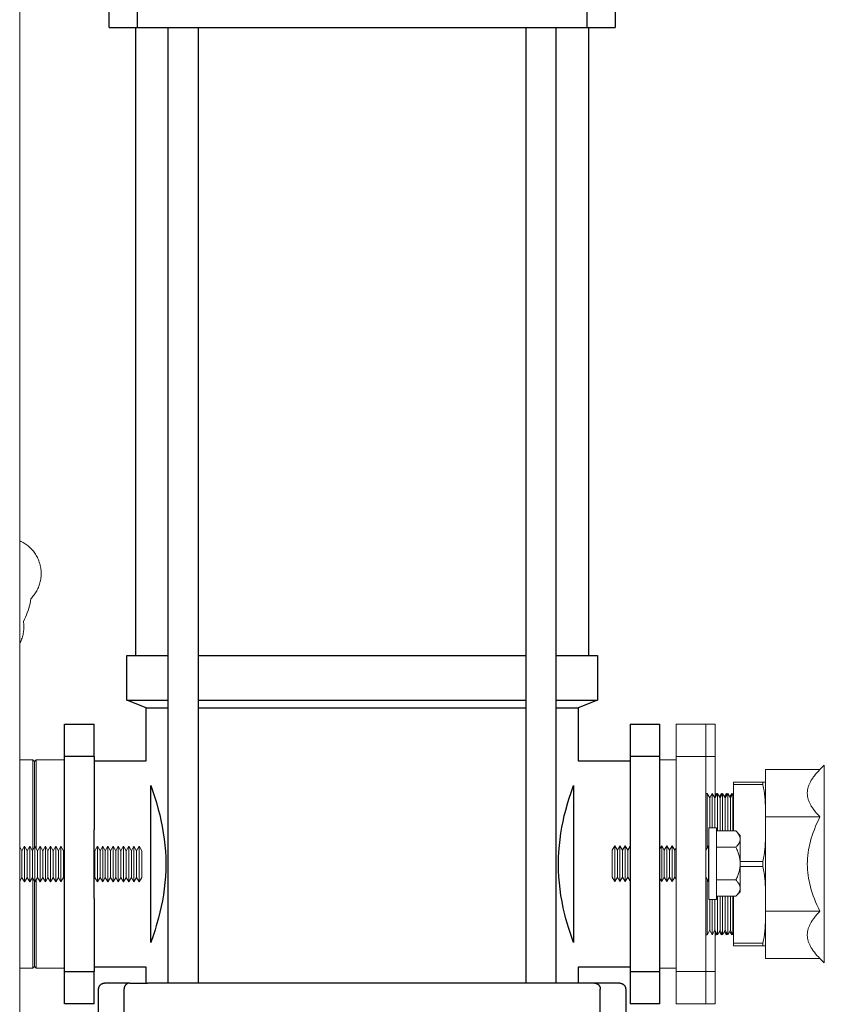
# Model space of a CAD drawing. Units: millimetres. Extents: x -1416 to 1942, y 1500 to 6372.
# Drawn here: x -956 to -686, y 3683 to 4014 of the extents above; entities that cross this region are included whole.
import ezdxf

# ---------------------------------------------------------------- set-up
doc = ezdxf.new("R2010")
doc.units = ezdxf.units.MM
for name, color, linetype, lineweight, true_color in [('Make2D$Visible$Curves$0', 7, 'Continuous', 0, 0xe6e6e6), ('Make2D$Visible$Curves$3DCOLOR40', 40, 'Continuous', 0, 0xffbf00), ('Make2D$Visible$Curves$3DCPCOLOR253', 7, 'Continuous', 0, 0xadadad), ('Make2D$Visible$Curves$3DCPCOLOR254', 7, 'Continuous', 0, 0xd6d6d6)]:
    doc.layers.add(name, color=color, linetype=linetype, lineweight=lineweight, true_color=true_color)
doc.layers.add('Make2D$Visible$Curves$1', color=7, linetype='Continuous', true_color=0x000000)
doc.layers.add('Make2D$Visible$Curves$3', color=7, linetype='Continuous', true_color=0x000000)

msp = doc.modelspace()

# ---------------------------------------------------------------- linework, layer by layer
at = {"layer": 'Make2D$Visible$Curves$0'}
msp.add_lwpolyline([(-956.01, 3650.21), (-956.01, 4640.21)], dxfattribs=at)
at = {"layer": 'Make2D$Visible$Curves$1', "color": 251, "true_color": 0x545454}
for points in [[(-926.01, 4011.21), (-926.01, 4031.21)], [(-916.48, 4011.21), (-916.48, 4031.21)], [(-765.54, 4031.21), (-765.54, 4011.21)], [(-756.01, 4031.21), (-756.01, 4011.21)], [(-926.01, 4011.21), (-916.48, 4011.21)], [(-916.48, 4011.21), (-900.53, 4011.21)], [(-900.53, 4011.21), (-781.49, 4011.21)], [(-781.49, 4011.21), (-765.54, 4011.21)], [(-765.54, 4011.21), (-756.01, 4011.21)], [(-929.51, 3688.21), (-929.51, 3688.28), (-929.51, 3688.35), (-929.5, 3688.42), (-929.49, 3688.48), (-929.48, 3688.55), (-929.47, 3688.62), (-929.45, 3688.68), (-929.44, 3688.75), (-929.42, 3688.82), (-929.39, 3688.88), (-929.37, 3688.94), (-929.34, 3689.01), (-929.32, 3689.07), (-929.29, 3689.13), (-929.25, 3689.19), (-929.22, 3689.25), (-929.18, 3689.31), (-929.14, 3689.36), (-929.1, 3689.42), (-929.06, 3689.47), (-929.02, 3689.53), (-928.97, 3689.58), (-928.92, 3689.63), (-928.88, 3689.67), (-928.82, 3689.72), (-928.77, 3689.76), (-928.72, 3689.8), (-928.66, 3689.84), (-928.61, 3689.88), (-928.55, 3689.92), (-928.49, 3689.95), (-928.43, 3689.99), (-928.37, 3690.02), (-928.31, 3690.05), (-928.24, 3690.07), (-928.18, 3690.1), (-928.12, 3690.12), (-928.05, 3690.14), (-927.98, 3690.15), (-927.92, 3690.17), (-927.85, 3690.18), (-927.78, 3690.19), (-927.71, 3690.2), (-927.65, 3690.21), (-927.58, 3690.21), (-927.51, 3690.21)], [(-929.51, 3660.21), (-929.51, 3688.21)], [(-919.04, 3690.21), (-927.51, 3690.21)], [(-919.04, 3690.21), (-919.08, 3690.21), (-919.13, 3690.21), (-919.17, 3690.21), (-919.21, 3690.2), (-919.26, 3690.2), (-919.3, 3690.19), (-919.35, 3690.19), (-919.39, 3690.18), (-919.44, 3690.17), (-919.48, 3690.16), (-919.53, 3690.15), (-919.58, 3690.13), (-919.62, 3690.12), (-919.67, 3690.1), (-919.71, 3690.09), (-919.76, 3690.07), (-919.8, 3690.05), (-919.85, 3690.03), (-919.89, 3690.01), (-919.93, 3689.99), (-919.98, 3689.96), (-920.02, 3689.94), (-920.06, 3689.91), (-920.1, 3689.88), (-920.15, 3689.86), (-920.19, 3689.83), (-920.23, 3689.8), (-920.27, 3689.76), (-920.3, 3689.73), (-920.34, 3689.7), (-920.38, 3689.66), (-920.42, 3689.63), (-920.45, 3689.59), (-920.48, 3689.55), (-920.52, 3689.51), (-920.55, 3689.47), (-920.58, 3689.43), (-920.61, 3689.39), (-920.64, 3689.35), (-920.67, 3689.31), (-920.69, 3689.26), (-920.72, 3689.22), (-920.74, 3689.17), (-920.77, 3689.13), (-920.79, 3689.08), (-920.81, 3689.04), (-920.83, 3688.99), (-920.85, 3688.95), (-920.87, 3688.9), (-920.88, 3688.85), (-920.9, 3688.81), (-920.91, 3688.76), (-920.92, 3688.71), (-920.93, 3688.67), (-920.94, 3688.62), (-920.95, 3688.57), (-920.96, 3688.53), (-920.97, 3688.48), (-920.97, 3688.44), (-920.98, 3688.39), (-920.98, 3688.35), (-920.98, 3688.3), (-920.98, 3688.26), (-920.99, 3688.21)], [(-920.99, 3688.21), (-920.99, 3660.21)], [(-919.04, 3690.21), (-913.11, 3690.21)], [(-768.91, 3690.21), (-913.11, 3690.21)], [(-762.98, 3690.21), (-768.91, 3690.21)], [(-754.51, 3690.21), (-762.98, 3690.21)], [(-762.98, 3690.21), (-762.94, 3690.21), (-762.89, 3690.21), (-762.85, 3690.21), (-762.81, 3690.2), (-762.76, 3690.2), (-762.72, 3690.19), (-762.67, 3690.19), (-762.63, 3690.18), (-762.58, 3690.17), (-762.54, 3690.16), (-762.49, 3690.15), (-762.44, 3690.13), (-762.4, 3690.12), (-762.35, 3690.1), (-762.31, 3690.09), (-762.26, 3690.07), (-762.22, 3690.05), (-762.17, 3690.03), (-762.13, 3690.01), (-762.09, 3689.99), (-762.04, 3689.96), (-762, 3689.94), (-761.96, 3689.91), (-761.92, 3689.88), (-761.87, 3689.86), (-761.83, 3689.83), (-761.79, 3689.8), (-761.75, 3689.76), (-761.72, 3689.73), (-761.68, 3689.7), (-761.64, 3689.66), (-761.6, 3689.63), (-761.57, 3689.59), (-761.54, 3689.55), (-761.5, 3689.51), (-761.47, 3689.47), (-761.44, 3689.43), (-761.41, 3689.39), (-761.38, 3689.35), (-761.35, 3689.31), (-761.33, 3689.26), (-761.3, 3689.22), (-761.28, 3689.17), (-761.25, 3689.13), (-761.23, 3689.08), (-761.21, 3689.04), (-761.19, 3688.99), (-761.17, 3688.95), (-761.15, 3688.9), (-761.14, 3688.85), (-761.12, 3688.81), (-761.11, 3688.76), (-761.1, 3688.71), (-761.09, 3688.67), (-761.08, 3688.62), (-761.07, 3688.57), (-761.06, 3688.53), (-761.05, 3688.48), (-761.05, 3688.44), (-761.04, 3688.39), (-761.04, 3688.35), (-761.04, 3688.3), (-761.04, 3688.26), (-761.03, 3688.21)], [(-761.03, 3660.21), (-761.03, 3688.21)], [(-754.51, 3690.21), (-754.44, 3690.21), (-754.37, 3690.21), (-754.31, 3690.2), (-754.24, 3690.19), (-754.17, 3690.18), (-754.1, 3690.17), (-754.04, 3690.15), (-753.97, 3690.14), (-753.91, 3690.12), (-753.84, 3690.1), (-753.78, 3690.07), (-753.71, 3690.05), (-753.65, 3690.02), (-753.59, 3689.99), (-753.53, 3689.95), (-753.47, 3689.92), (-753.41, 3689.88), (-753.36, 3689.84), (-753.3, 3689.8), (-753.25, 3689.76), (-753.2, 3689.72), (-753.14, 3689.67), (-753.1, 3689.63), (-753.05, 3689.58), (-753, 3689.53), (-752.96, 3689.47), (-752.92, 3689.42), (-752.88, 3689.36), (-752.84, 3689.31), (-752.8, 3689.25), (-752.77, 3689.19), (-752.73, 3689.13), (-752.7, 3689.07), (-752.68, 3689.01), (-752.65, 3688.94), (-752.63, 3688.88), (-752.6, 3688.82), (-752.58, 3688.75), (-752.57, 3688.68), (-752.55, 3688.62), (-752.54, 3688.55), (-752.53, 3688.48), (-752.52, 3688.42), (-752.51, 3688.35), (-752.51, 3688.28), (-752.51, 3688.21)], [(-752.51, 3688.21), (-752.51, 3660.21)]]:
    msp.add_lwpolyline(points, dxfattribs=at)
at = {"layer": 'Make2D$Visible$Curves$3', "color": 9, "true_color": 0xbbbbbb}
for points in [[(-917.01, 3800.21), (-917.01, 4011.21)], [(-906.11, 3690.21), (-906.11, 4011.21)], [(-896.11, 4011.21), (-896.11, 3690.21)], [(-785.91, 3690.21), (-785.91, 4011.21)], [(-775.91, 4011.21), (-775.91, 3690.21)], [(-765.01, 4011.21), (-765.01, 3800.21)], [(-920.01, 3800.21), (-906.11, 3800.21)], [(-920.01, 3785.21), (-920.01, 3800.21)], [(-896.11, 3800.21), (-785.91, 3800.21)], [(-775.91, 3800.21), (-762.01, 3800.21)], [(-762.01, 3800.21), (-762.01, 3785.21)], [(-913.51, 3782.71), (-920.01, 3785.21)], [(-920.01, 3785.21), (-906.11, 3785.21)], [(-896.11, 3785.21), (-785.91, 3785.21)], [(-775.91, 3785.21), (-762.01, 3785.21)], [(-762.01, 3785.21), (-768.51, 3782.71)], [(-762.01, 3785.21), (-762.01, 3785.21)], [(-913.51, 3764.86), (-913.51, 3782.71)], [(-913.51, 3782.71), (-906.11, 3782.71)], [(-896.11, 3782.71), (-785.91, 3782.71)], [(-775.91, 3782.71), (-768.51, 3782.71)], [(-768.51, 3782.71), (-768.51, 3764.86)], [(-941.01, 3777.21), (-931.01, 3777.21)], [(-941.01, 3766.32), (-941.01, 3777.21)], [(-931.01, 3766.32), (-931.01, 3777.21)], [(-751.01, 3777.21), (-751.01, 3766.32)], [(-751.01, 3777.21), (-741.01, 3777.21)], [(-741.01, 3766.32), (-741.01, 3777.21)], [(-941.01, 3741.74), (-941.01, 3766.32)], [(-931.01, 3766.32), (-941.01, 3766.32)], [(-931.01, 3766.32), (-931.01, 3741.74)], [(-931.01, 3764.86), (-913.51, 3764.86)], [(-768.51, 3764.86), (-751.01, 3764.86)], [(-751.01, 3766.32), (-751.01, 3741.74)], [(-741.01, 3766.32), (-751.01, 3766.32)], [(-741.01, 3741.74), (-741.01, 3766.32)], [(-912.01, 3756.55), (-911.41, 3754.9), (-910.85, 3753.24)], [(-912.01, 3730.21), (-912.01, 3756.55)], [(-771.47, 3752.31), (-770.82, 3754.29), (-770.12, 3756.26)], [(-770.12, 3756.26), (-770.01, 3756.55)], [(-770.01, 3756.55), (-770.01, 3730.21)], [(-910.85, 3753.24), (-910.32, 3751.57)], [(-910.32, 3751.57), (-909.97, 3750.41)], [(-772.65, 3748.28), (-771.89, 3750.94)], [(-771.89, 3750.94), (-771.47, 3752.31)], [(-909.97, 3750.41), (-909.46, 3748.59), (-908.99, 3746.75), (-908.56, 3744.9)], [(-773.93, 3742.57), (-773.55, 3744.48), (-773.12, 3746.38), (-772.65, 3748.28)], [(-908.56, 3744.9), (-908.14, 3742.82), (-907.78, 3740.72), (-907.48, 3738.62)], [(-941.01, 3718.69), (-941.01, 3741.74)], [(-931.01, 3718.69), (-931.01, 3741.74)], [(-774.78, 3736.42), (-774.56, 3738.48), (-774.27, 3740.53), (-773.93, 3742.57)], [(-751.01, 3741.74), (-751.01, 3718.69)], [(-741.01, 3718.69), (-741.01, 3741.74)], [(-907.48, 3738.62), (-907.25, 3736.58), (-907.08, 3734.53), (-906.98, 3732.48)], [(-775.08, 3730.21), (-775.04, 3732.28), (-774.95, 3734.35), (-774.78, 3736.42)], [(-906.98, 3732.48), (-906.94, 3730.21)], [(-912.01, 3703.87), (-912.01, 3730.21)], [(-906.94, 3730.21), (-906.98, 3728.14), (-907.07, 3726.07), (-907.24, 3724)], [(-775.04, 3727.94), (-775.08, 3730.21)], [(-774.54, 3721.8), (-774.77, 3723.85), (-774.94, 3725.89), (-775.04, 3727.94)], [(-770.01, 3730.21), (-770.01, 3703.87)], [(-907.24, 3724), (-907.46, 3721.94), (-907.75, 3719.89), (-908.09, 3717.85)], [(-773.46, 3715.52), (-773.88, 3717.6), (-774.24, 3719.7), (-774.54, 3721.8)], [(-941.01, 3694.1), (-941.01, 3718.69)], [(-931.01, 3718.69), (-931.01, 3694.1)], [(-908.09, 3717.85), (-908.47, 3715.94), (-908.9, 3714.04), (-909.37, 3712.15)], [(-751.01, 3718.69), (-751.01, 3694.1)], [(-741.01, 3694.1), (-741.01, 3718.69)], [(-772.05, 3710.01), (-772.56, 3711.84), (-773.03, 3713.67), (-773.46, 3715.52)], [(-909.37, 3712.15), (-910.13, 3709.48)], [(-910.55, 3708.12), (-911.2, 3706.13), (-911.9, 3704.16)], [(-910.13, 3709.48), (-910.55, 3708.12)], [(-771.7, 3708.85), (-772.05, 3710.01)], [(-771.17, 3707.18), (-771.7, 3708.85)], [(-770.01, 3703.87), (-770.61, 3705.52), (-771.17, 3707.18)], [(-911.9, 3704.16), (-912.01, 3703.87)], [(-913.51, 3695.56), (-931.01, 3695.56)], [(-913.51, 3690.21), (-913.51, 3695.56)], [(-768.51, 3695.56), (-768.51, 3690.21)], [(-751.01, 3695.56), (-768.51, 3695.56)], [(-941.01, 3683.21), (-941.01, 3694.1)], [(-941.01, 3694.1), (-931.01, 3694.1)], [(-931.01, 3683.21), (-931.01, 3694.1)], [(-751.01, 3694.1), (-741.01, 3694.1)], [(-751.01, 3694.1), (-751.01, 3683.21)], [(-741.01, 3683.21), (-741.01, 3694.1)], [(-931.01, 3683.21), (-941.01, 3683.21)], [(-741.01, 3683.21), (-751.01, 3683.21)]]:
    msp.add_lwpolyline(points, dxfattribs=at)
at = {"layer": 'Make2D$Visible$Curves$3DCOLOR40'}
for points in [[(-705.51, 3761.97), (-705.51, 3746.09)], [(-705.51, 3761.97), (-687.26, 3761.97)], [(-691.51, 3754.03), (-691.51, 3754.15), (-691.51, 3754.27), (-691.5, 3754.51), (-691.48, 3754.75), (-691.45, 3754.98), (-691.41, 3755.22), (-691.36, 3755.46), (-691.31, 3755.7), (-691.25, 3755.94), (-691.18, 3756.18), (-691.1, 3756.42), (-691.01, 3756.66), (-690.92, 3756.9), (-690.82, 3757.14), (-690.71, 3757.38), (-690.59, 3757.62), (-690.46, 3757.86), (-690.33, 3758.11), (-690.18, 3758.35), (-690.03, 3758.6), (-689.87, 3758.85), (-689.7, 3759.1), (-689.53, 3759.35), (-689.34, 3759.6), (-689.15, 3759.85), (-688.73, 3760.37), (-688.28, 3760.89), (-687.79, 3761.42), (-687.26, 3761.97)], [(-685.81, 3763.42), (-687.26, 3761.97)], [(-685.81, 3763.42), (-685.81, 3730.21)], [(-687.26, 3746.09), (-687.79, 3746.63), (-688.28, 3747.16), (-688.73, 3747.69), (-689.15, 3748.2), (-689.34, 3748.45), (-689.53, 3748.71), (-689.7, 3748.96), (-689.87, 3749.21), (-690.03, 3749.45), (-690.18, 3749.7), (-690.33, 3749.95), (-690.46, 3750.19), (-690.59, 3750.43), (-690.71, 3750.67), (-690.82, 3750.92), (-690.92, 3751.16), (-691.01, 3751.4), (-691.1, 3751.64), (-691.18, 3751.87), (-691.25, 3752.11), (-691.31, 3752.35), (-691.36, 3752.59), (-691.41, 3752.83), (-691.45, 3753.07), (-691.48, 3753.31), (-691.5, 3753.55), (-691.51, 3753.79), (-691.51, 3753.91), (-691.51, 3754.03)], [(-705.51, 3746.09), (-705.51, 3714.33)], [(-705.51, 3746.09), (-687.26, 3746.09)], [(-691.51, 3730.21), (-691.5, 3731.17), (-691.45, 3732.13), (-691.36, 3733.08), (-691.25, 3734.04), (-691.1, 3734.99), (-690.92, 3735.95), (-690.71, 3736.92), (-690.46, 3737.89), (-690.18, 3738.86), (-689.87, 3739.85), (-689.53, 3740.85), (-689.15, 3741.87), (-688.73, 3742.89), (-688.28, 3743.94), (-687.79, 3745), (-687.26, 3746.09)], [(-687.26, 3714.33), (-687.79, 3715.42), (-688.28, 3716.48), (-688.73, 3717.53), (-689.15, 3718.56), (-689.53, 3719.57), (-689.87, 3720.57), (-690.18, 3721.56), (-690.46, 3722.54), (-690.71, 3723.51), (-690.92, 3724.47), (-691.1, 3725.43), (-691.25, 3726.39), (-691.36, 3727.34), (-691.45, 3728.29), (-691.5, 3729.25), (-691.51, 3730.21)], [(-685.81, 3730.21), (-685.81, 3697)], [(-705.51, 3714.33), (-705.51, 3698.46)], [(-705.51, 3714.33), (-687.26, 3714.33)], [(-691.51, 3706.4), (-691.51, 3706.52), (-691.51, 3706.64), (-691.5, 3706.88), (-691.48, 3707.11), (-691.45, 3707.35), (-691.41, 3707.59), (-691.36, 3707.83), (-691.31, 3708.07), (-691.25, 3708.31), (-691.18, 3708.55), (-691.1, 3708.79), (-691.01, 3709.03), (-690.92, 3709.27), (-690.82, 3709.51), (-690.71, 3709.75), (-690.59, 3709.99), (-690.46, 3710.23), (-690.33, 3710.48), (-690.18, 3710.72), (-690.03, 3710.97), (-689.87, 3711.22), (-689.7, 3711.47), (-689.53, 3711.72), (-689.34, 3711.97), (-689.15, 3712.22), (-688.73, 3712.74), (-688.28, 3713.26), (-687.79, 3713.79), (-687.26, 3714.33)], [(-687.26, 3698.46), (-687.79, 3699), (-688.28, 3699.53), (-688.73, 3700.05), (-689.15, 3700.57), (-689.34, 3700.82), (-689.53, 3701.07), (-689.7, 3701.33), (-689.87, 3701.57), (-690.03, 3701.82), (-690.18, 3702.07), (-690.33, 3702.31), (-690.46, 3702.56), (-690.59, 3702.8), (-690.71, 3703.04), (-690.82, 3703.28), (-690.92, 3703.52), (-691.01, 3703.76), (-691.1, 3704), (-691.18, 3704.24), (-691.25, 3704.48), (-691.31, 3704.72), (-691.36, 3704.96), (-691.41, 3705.2), (-691.45, 3705.44), (-691.48, 3705.68), (-691.5, 3705.92), (-691.51, 3706.15), (-691.51, 3706.27), (-691.51, 3706.4)], [(-705.51, 3698.46), (-687.26, 3698.46)], [(-687.26, 3698.46), (-685.81, 3697)]]:
    msp.add_lwpolyline(points, dxfattribs=at)
at = {"layer": 'Make2D$Visible$Curves$3DCPCOLOR253'}
for points in [[(-741.01, 3765.21), (-735.54, 3765.21)], [(-706.48, 3757.75), (-716.31, 3757.75)], [(-716.31, 3757.75), (-716.31, 3756.88)], [(-706.48, 3756.88), (-706.48, 3757.31), (-706.48, 3757.75)], [(-706.48, 3757.75), (-705.52, 3757.75)], [(-705.52, 3757.75), (-705.51, 3757.71)], [(-725.54, 3753.96), (-725.14, 3753.96)], [(-725.14, 3753.96), (-725.14, 3735.53)], [(-725.14, 3753.96), (-724.27, 3752.46)], [(-724.27, 3752.46), (-723.41, 3753.96)], [(-723.41, 3753.96), (-723.41, 3742.35)], [(-723.41, 3753.96), (-722.54, 3752.46)], [(-722.54, 3752.46), (-721.68, 3753.96)], [(-722.11, 3753.96), (-722.11, 3753.21)], [(-722.11, 3753.96), (-721.89, 3753.59)], [(-721.68, 3753.96), (-720.81, 3752.46)], [(-721.68, 3753.96), (-721.68, 3741.32)], [(-721.03, 3752.84), (-720.38, 3753.96)], [(-720.81, 3752.46), (-719.94, 3753.96)], [(-720.38, 3753.96), (-720.38, 3753.21)], [(-720.38, 3753.96), (-720.16, 3753.59)], [(-719.94, 3753.96), (-719.08, 3752.46)], [(-719.94, 3753.96), (-719.94, 3741.32)], [(-719.29, 3752.84), (-718.64, 3753.96)], [(-719.08, 3752.46), (-718.21, 3753.96)], [(-718.64, 3753.96), (-718.64, 3753.21)], [(-718.64, 3753.96), (-718.43, 3753.59)], [(-718.21, 3753.96), (-717.34, 3752.46)], [(-718.21, 3753.96), (-718.21, 3741.32)], [(-717.56, 3752.84), (-716.91, 3753.96)], [(-717.34, 3752.46), (-716.48, 3753.96)], [(-716.91, 3753.96), (-716.91, 3753.21)], [(-716.91, 3753.96), (-716.7, 3753.59)], [(-716.48, 3753.96), (-716.48, 3741.32)], [(-716.48, 3753.96), (-716.31, 3753.67)], [(-716.31, 3756.88), (-716.31, 3741.32)], [(-716.31, 3756.88), (-706.48, 3756.88)], [(-706.47, 3731.11), (-706.33, 3731.67), (-706.21, 3732.23), (-706.12, 3732.71), (-706.04, 3733.19), (-705.89, 3734.17), (-705.78, 3735.16), (-705.7, 3736.15), (-705.64, 3737.15), (-705.59, 3738.15), (-705.52, 3742.09), (-705.54, 3747.8), (-705.59, 3749.79), (-705.64, 3750.79), (-705.7, 3751.79), (-705.78, 3752.78), (-705.89, 3753.77), (-706.04, 3754.75), (-706.12, 3755.23), (-706.21, 3755.71), (-706.34, 3756.3), (-706.48, 3756.88)], [(-724.27, 3752.46), (-724.27, 3742.35)], [(-722.54, 3752.46), (-722.54, 3742.35)], [(-720.81, 3752.46), (-720.81, 3741.32)], [(-719.08, 3752.46), (-719.08, 3741.32)], [(-717.34, 3752.46), (-717.34, 3741.32)], [(-706.47, 3731.11), (-714.04, 3731.11)], [(-706.47, 3729.38), (-706.47, 3731.11)], [(-714.04, 3729.38), (-706.47, 3729.38)], [(-705.51, 3717.32), (-705.59, 3722.3), (-705.63, 3723.3), (-705.69, 3724.3), (-705.78, 3725.3), (-705.89, 3726.29), (-706.03, 3727.27), (-706.11, 3727.75), (-706.2, 3728.23), (-706.33, 3728.81), (-706.47, 3729.38)], [(-725.14, 3725.17), (-725.14, 3706.46)], [(-724.27, 3718.35), (-724.27, 3707.96)], [(-723.41, 3718.35), (-723.41, 3706.46)], [(-722.54, 3718.35), (-722.54, 3707.96)], [(-721.68, 3719.38), (-721.68, 3706.46)], [(-720.81, 3719.38), (-720.81, 3707.96)], [(-719.94, 3719.38), (-719.94, 3706.46)], [(-719.08, 3719.38), (-719.08, 3707.96)], [(-718.21, 3719.38), (-718.21, 3706.46)], [(-717.34, 3719.38), (-717.34, 3707.96)], [(-716.48, 3719.38), (-716.48, 3706.46)], [(-716.31, 3719.38), (-716.31, 3703.61)], [(-706.46, 3703.61), (-706.32, 3704.16), (-706.2, 3704.71), (-706.11, 3705.19), (-706.03, 3705.67), (-705.89, 3706.65), (-705.78, 3707.64), (-705.69, 3708.64), (-705.63, 3709.64), (-705.59, 3710.64), (-705.51, 3715.61)], [(-724.27, 3707.96), (-725.14, 3706.46)], [(-723.41, 3706.46), (-724.27, 3707.96)], [(-722.54, 3707.96), (-723.41, 3706.46)], [(-721.68, 3706.46), (-722.54, 3707.96)], [(-720.81, 3707.96), (-721.68, 3706.46)], [(-719.94, 3706.46), (-720.81, 3707.96)], [(-719.08, 3707.96), (-719.94, 3706.46)], [(-718.21, 3706.46), (-719.08, 3707.96)], [(-717.34, 3707.96), (-718.21, 3706.46)], [(-716.48, 3706.46), (-717.34, 3707.96)], [(-725.14, 3706.46), (-725.54, 3706.46)], [(-722.11, 3706.46), (-722.51, 3706.46)], [(-722.11, 3707.21), (-722.11, 3706.46)], [(-721.89, 3706.84), (-722.11, 3706.46)], [(-720.38, 3706.46), (-721.03, 3707.59)], [(-720.38, 3707.21), (-720.38, 3706.46)], [(-718.64, 3706.46), (-719.29, 3707.59)], [(-718.64, 3707.21), (-718.64, 3706.46)], [(-716.91, 3706.46), (-717.56, 3707.59)], [(-716.91, 3707.21), (-716.91, 3706.46)], [(-706.46, 3703.61), (-716.31, 3703.61)], [(-716.31, 3703.61), (-716.31, 3702.75)], [(-716.31, 3702.75), (-706.46, 3702.75)], [(-706.46, 3702.75), (-706.45, 3703.18), (-706.46, 3703.61)], [(-705.51, 3702.75), (-706.46, 3702.75)], [(-735.54, 3695.21), (-741.01, 3695.21)]]:
    msp.add_lwpolyline(points, dxfattribs=at)
at = {"layer": 'Make2D$Visible$Curves$3DCPCOLOR253', "color": 0}
for points in [[(-724.54, 3742.35), (-722.04, 3742.35)], [(-724.54, 3730.35), (-724.54, 3742.35)], [(-722.04, 3742.35), (-722.04, 3730.35)], [(-722.04, 3741.32), (-715.51, 3741.32)], [(-715.51, 3741.32), (-714.04, 3739.85)], [(-715.51, 3741.32), (-715.33, 3741.13), (-715.16, 3740.94), (-715, 3740.76), (-714.86, 3740.58), (-714.79, 3740.5), (-714.72, 3740.41), (-714.66, 3740.32), (-714.61, 3740.23), (-714.55, 3740.15), (-714.5, 3740.06), (-714.45, 3739.98), (-714.4, 3739.89), (-714.36, 3739.81), (-714.32, 3739.73), (-714.28, 3739.64), (-714.24, 3739.56), (-714.21, 3739.48), (-714.18, 3739.4), (-714.16, 3739.31), (-714.13, 3739.23), (-714.11, 3739.15), (-714.09, 3739.07), (-714.08, 3738.99), (-714.06, 3738.9), (-714.05, 3738.82), (-714.05, 3738.74), (-714.04, 3738.66), (-714.04, 3738.57)], [(-714.04, 3738.57), (-714.04, 3738.49), (-714.05, 3738.41), (-714.05, 3738.33), (-714.06, 3738.24), (-714.08, 3738.16), (-714.09, 3738.08), (-714.11, 3738), (-714.13, 3737.92), (-714.16, 3737.83), (-714.18, 3737.75), (-714.21, 3737.67), (-714.24, 3737.59), (-714.28, 3737.5), (-714.32, 3737.42), (-714.36, 3737.34), (-714.4, 3737.25), (-714.45, 3737.17), (-714.5, 3737.08), (-714.55, 3737), (-714.61, 3736.91), (-714.66, 3736.83), (-714.72, 3736.74), (-714.79, 3736.65), (-714.86, 3736.56), (-715, 3736.39), (-715.16, 3736.2), (-715.33, 3736.02), (-715.51, 3735.83)], [(-714.04, 3738.57), (-714.04, 3739.85)], [(-714.04, 3730.35), (-714.04, 3738.57)], [(-756.17, 3736.35), (-757.04, 3734.83)], [(-757.04, 3725.86), (-757.04, 3734.83)], [(-756.17, 3724.35), (-756.17, 3736.35)], [(-755.29, 3734.83), (-756.17, 3736.35)], [(-754.42, 3736.35), (-755.29, 3734.83)], [(-755.29, 3725.86), (-755.29, 3734.83)], [(-754.42, 3724.35), (-754.42, 3736.35)], [(-753.54, 3734.83), (-754.42, 3736.35)], [(-752.67, 3736.35), (-753.54, 3734.83)], [(-753.54, 3725.86), (-753.54, 3734.83)], [(-752.67, 3724.35), (-752.67, 3736.35)], [(-751.79, 3734.83), (-752.67, 3736.35)], [(-751.79, 3734.83), (-751.01, 3736.18)], [(-751.79, 3725.86), (-751.79, 3734.83)], [(-740.42, 3736.35), (-741.01, 3735.32)], [(-740.42, 3724.35), (-740.42, 3736.35)], [(-739.54, 3734.83), (-740.42, 3736.35)], [(-738.67, 3736.35), (-739.54, 3734.83)], [(-739.54, 3725.86), (-739.54, 3734.83)], [(-738.67, 3724.35), (-738.67, 3736.35)], [(-737.79, 3734.83), (-738.67, 3736.35)], [(-736.92, 3736.35), (-737.79, 3734.83)], [(-737.79, 3725.86), (-737.79, 3734.83)], [(-736.92, 3736.35), (-736.04, 3734.83)], [(-736.92, 3724.35), (-736.92, 3736.35)], [(-736.04, 3734.83), (-735.54, 3735.7)], [(-736.04, 3725.86), (-736.04, 3734.83)], [(-724.67, 3736.35), (-725.54, 3734.83)], [(-724.67, 3724.35), (-724.67, 3736.35)], [(-715.51, 3735.83), (-722.04, 3735.83)], [(-715.51, 3735.83), (-715.33, 3735.45), (-715.16, 3735.08), (-715, 3734.72), (-714.86, 3734.37), (-714.72, 3734.01), (-714.61, 3733.67), (-714.5, 3733.33), (-714.4, 3732.99), (-714.32, 3732.65), (-714.24, 3732.32), (-714.18, 3731.99), (-714.13, 3731.66), (-714.09, 3731.33), (-714.06, 3731), (-714.05, 3730.68), (-714.04, 3730.35)], [(-724.54, 3718.35), (-724.54, 3730.35)], [(-722.04, 3730.35), (-722.04, 3718.35)], [(-714.04, 3730.35), (-714.05, 3730.02), (-714.06, 3729.69), (-714.09, 3729.36), (-714.13, 3729.03), (-714.18, 3728.7), (-714.24, 3728.37), (-714.32, 3728.04), (-714.4, 3727.7), (-714.5, 3727.37), (-714.61, 3727.02), (-714.72, 3726.68), (-714.86, 3726.33), (-715, 3725.97), (-715.16, 3725.61), (-715.33, 3725.24), (-715.51, 3724.86)], [(-714.04, 3722.12), (-714.04, 3730.35)], [(-757.04, 3725.86), (-756.17, 3724.35)], [(-756.17, 3724.35), (-755.29, 3725.86)], [(-755.29, 3725.86), (-754.42, 3724.35)], [(-754.42, 3724.35), (-753.54, 3725.86)], [(-753.54, 3725.86), (-752.67, 3724.35)], [(-752.67, 3724.35), (-751.79, 3725.86)], [(-751.01, 3724.51), (-751.79, 3725.86)], [(-741.01, 3725.38), (-740.42, 3724.35)], [(-740.42, 3724.35), (-739.54, 3725.86)], [(-739.54, 3725.86), (-738.67, 3724.35)], [(-738.67, 3724.35), (-737.79, 3725.86)], [(-737.79, 3725.86), (-736.92, 3724.35)], [(-736.04, 3725.86), (-736.92, 3724.35)], [(-735.54, 3725), (-736.04, 3725.86)], [(-725.54, 3725.86), (-724.67, 3724.35)], [(-722.04, 3724.86), (-715.51, 3724.86)], [(-715.51, 3724.86), (-715.33, 3724.67), (-715.16, 3724.49), (-715, 3724.31), (-714.86, 3724.13), (-714.79, 3724.04), (-714.72, 3723.95), (-714.66, 3723.87), (-714.61, 3723.78), (-714.55, 3723.69), (-714.5, 3723.61), (-714.45, 3723.52), (-714.4, 3723.44), (-714.36, 3723.36), (-714.32, 3723.27), (-714.28, 3723.19), (-714.24, 3723.11), (-714.21, 3723.02), (-714.18, 3722.94), (-714.16, 3722.86), (-714.13, 3722.78), (-714.11, 3722.69), (-714.09, 3722.61), (-714.08, 3722.53), (-714.06, 3722.45), (-714.05, 3722.37), (-714.05, 3722.28), (-714.04, 3722.2), (-714.04, 3722.12)], [(-714.04, 3722.12), (-714.04, 3722.04), (-714.05, 3721.95), (-714.05, 3721.87), (-714.06, 3721.79), (-714.08, 3721.71), (-714.09, 3721.63), (-714.11, 3721.54), (-714.13, 3721.46), (-714.16, 3721.38), (-714.18, 3721.3), (-714.21, 3721.21), (-714.24, 3721.13), (-714.28, 3721.05), (-714.32, 3720.97), (-714.36, 3720.88), (-714.4, 3720.8), (-714.45, 3720.71), (-714.5, 3720.63), (-714.55, 3720.54), (-714.61, 3720.46), (-714.66, 3720.37), (-714.72, 3720.29), (-714.79, 3720.2), (-714.86, 3720.11), (-715, 3719.93), (-715.16, 3719.75), (-715.33, 3719.57), (-715.51, 3719.38)], [(-714.04, 3720.85), (-715.51, 3719.38)], [(-714.04, 3720.85), (-714.04, 3722.12)], [(-722.04, 3718.35), (-724.54, 3718.35)], [(-722.04, 3719.38), (-715.51, 3719.38)]]:
    msp.add_lwpolyline(points, dxfattribs=at)
at = {"layer": 'Make2D$Visible$Curves$3DCPCOLOR254'}
for points in [[(-956.01, 3838.78), (-955.63, 3838.61), (-955.26, 3838.42), (-954.89, 3838.22), (-954.53, 3838.01), (-954.18, 3837.79), (-953.84, 3837.55), (-953.51, 3837.31), (-953.18, 3837.05), (-952.86, 3836.78), (-952.56, 3836.5), (-952.26, 3836.21), (-951.97, 3835.91), (-951.69, 3835.6), (-951.43, 3835.28), (-951.17, 3834.95), (-950.93, 3834.61), (-950.7, 3834.26), (-950.48, 3833.91), (-950.27, 3833.55), (-950.08, 3833.18), (-949.9, 3832.81), (-949.73, 3832.43), (-949.58, 3832.04), (-949.44, 3831.65), (-949.31, 3831.25), (-949.19, 3830.85), (-949.1, 3830.45), (-949.01, 3830.04), (-948.94, 3829.63), (-948.88, 3829.22), (-948.84, 3828.81), (-948.81, 3828.39), (-948.79, 3827.98), (-948.79, 3827.56), (-948.81, 3827.14), (-948.84, 3826.73), (-948.88, 3826.32), (-948.94, 3825.9), (-949.01, 3825.49), (-949.1, 3825.09), (-949.2, 3824.68), (-949.31, 3824.28), (-949.44, 3823.89), (-949.58, 3823.5), (-949.74, 3823.11), (-949.9, 3822.73), (-950.09, 3822.36), (-950.28, 3821.99), (-950.49, 3821.63), (-950.71, 3821.27), (-950.94, 3820.93), (-951.18, 3820.59), (-951.44, 3820.26), (-951.7, 3819.94), (-951.98, 3819.63), (-952.27, 3819.33)], [(-952.27, 3819.33), (-952.4, 3818.54), (-952.55, 3817.75), (-952.74, 3816.96), (-952.95, 3816.18), (-953.18, 3815.41), (-953.45, 3814.65), (-953.73, 3813.9), (-954.05, 3813.16), (-954.38, 3812.43), (-954.74, 3811.71)], [(-954.74, 3811.71), (-954.69, 3811.3), (-954.65, 3810.9), (-954.62, 3810.5), (-954.61, 3810.09), (-954.61, 3809.69), (-954.62, 3809.28), (-954.65, 3808.88), (-954.69, 3808.48), (-954.74, 3808.08), (-954.81, 3807.68), (-954.89, 3807.28), (-954.99, 3806.89), (-955.09, 3806.5), (-955.21, 3806.11), (-955.35, 3805.73), (-955.49, 3805.35), (-955.65, 3804.98), (-955.83, 3804.61), (-956.01, 3804.25)], [(-735.54, 3777.21), (-725.54, 3777.21)], [(-735.54, 3777.21), (-735.54, 3766.32)], [(-725.54, 3777.21), (-722.51, 3777.21)], [(-725.54, 3766.32), (-725.54, 3777.21)], [(-722.51, 3766.32), (-722.51, 3777.21)], [(-956.01, 3765.21), (-951.57, 3765.21)], [(-951.57, 3735.02), (-951.57, 3765.21)], [(-951.57, 3765.21), (-951.01, 3764.65)], [(-951.01, 3764.65), (-950.45, 3765.21)], [(-951.01, 3735.99), (-951.01, 3764.65)], [(-950.45, 3735.46), (-950.45, 3765.21)], [(-950.45, 3765.21), (-941.01, 3765.21)], [(-735.54, 3766.32), (-735.54, 3741.74)], [(-735.54, 3766.32), (-725.54, 3766.32)], [(-725.54, 3741.74), (-725.54, 3766.32)], [(-725.54, 3766.32), (-722.51, 3766.32)], [(-722.51, 3752.51), (-722.51, 3766.32)], [(-735.54, 3741.74), (-735.54, 3718.69)], [(-725.54, 3718.69), (-725.54, 3741.74)], [(-951.57, 3695.21), (-951.57, 3725.4)], [(-951.01, 3695.77), (-951.01, 3724.43)], [(-950.45, 3695.21), (-950.45, 3724.96)], [(-735.54, 3718.69), (-735.54, 3694.1)], [(-725.54, 3694.1), (-725.54, 3718.69)], [(-722.51, 3694.1), (-722.51, 3707.91)], [(-951.57, 3695.21), (-956.01, 3695.21)], [(-951.01, 3695.77), (-951.57, 3695.21)], [(-950.45, 3695.21), (-951.01, 3695.77)], [(-941.01, 3695.21), (-950.45, 3695.21)], [(-735.54, 3694.1), (-725.54, 3694.1)], [(-735.54, 3694.1), (-735.54, 3683.21)], [(-725.54, 3694.1), (-722.51, 3694.1)], [(-725.54, 3683.21), (-725.54, 3694.1)], [(-722.51, 3683.21), (-722.51, 3694.1)], [(-725.54, 3683.21), (-735.54, 3683.21)], [(-722.51, 3683.21), (-725.54, 3683.21)]]:
    msp.add_lwpolyline(points, dxfattribs=at)
at = {"layer": 'Make2D$Visible$Curves$3DCPCOLOR254', "color": 0}
for points in [[(-955.26, 3734.7), (-956.01, 3735.99)], [(-954.39, 3736.21), (-955.26, 3734.7)], [(-955.26, 3734.7), (-955.26, 3725.73)], [(-954.39, 3736.21), (-954.39, 3724.21)], [(-953.51, 3734.7), (-954.39, 3736.21)], [(-952.64, 3736.21), (-953.51, 3734.7)], [(-953.51, 3734.7), (-953.51, 3725.73)], [(-952.64, 3736.21), (-951.76, 3734.7)], [(-952.64, 3736.21), (-952.64, 3724.21)], [(-951.76, 3734.7), (-950.89, 3736.21)], [(-951.76, 3734.7), (-951.76, 3725.73)], [(-950.01, 3734.7), (-950.89, 3736.21)], [(-950.89, 3736.21), (-950.89, 3724.21)], [(-949.14, 3736.21), (-950.01, 3734.7)], [(-950.01, 3734.7), (-950.01, 3725.73)], [(-949.14, 3736.21), (-949.14, 3724.21)], [(-948.26, 3734.7), (-949.14, 3736.21)], [(-947.39, 3736.21), (-948.26, 3734.7)], [(-948.26, 3734.7), (-948.26, 3725.73)], [(-947.39, 3736.21), (-947.39, 3724.21)], [(-946.51, 3734.7), (-947.39, 3736.21)], [(-945.64, 3736.21), (-946.51, 3734.7)], [(-946.51, 3734.7), (-946.51, 3725.73)], [(-945.64, 3736.21), (-945.64, 3724.21)], [(-944.76, 3734.7), (-945.64, 3736.21)], [(-943.89, 3736.21), (-944.76, 3734.7)], [(-944.76, 3734.7), (-944.76, 3725.73)], [(-943.89, 3736.21), (-943.89, 3724.21)], [(-943.01, 3734.7), (-943.89, 3736.21)], [(-942.14, 3736.21), (-943.01, 3734.7)], [(-943.01, 3734.7), (-943.01, 3725.73)], [(-942.14, 3736.21), (-942.14, 3724.21)], [(-941.26, 3734.7), (-942.14, 3736.21)], [(-941.01, 3735.13), (-941.26, 3734.7)], [(-941.26, 3734.7), (-941.26, 3725.73)], [(-929.89, 3736.21), (-930.76, 3734.7)], [(-930.76, 3734.7), (-930.76, 3725.73)], [(-929.89, 3736.21), (-929.01, 3734.7)], [(-929.89, 3736.21), (-929.89, 3724.21)], [(-929.01, 3734.7), (-928.14, 3736.21)], [(-929.01, 3734.7), (-929.01, 3725.73)], [(-928.14, 3736.21), (-928.14, 3724.21)], [(-927.26, 3734.7), (-928.14, 3736.21)], [(-926.39, 3736.21), (-927.26, 3734.7)], [(-927.26, 3734.7), (-927.26, 3725.73)], [(-926.39, 3736.21), (-926.39, 3724.21)], [(-925.51, 3734.7), (-926.39, 3736.21)], [(-924.64, 3736.21), (-925.51, 3734.7)], [(-925.51, 3734.7), (-925.51, 3725.73)], [(-924.64, 3736.21), (-924.64, 3724.21)], [(-923.76, 3734.7), (-924.64, 3736.21)], [(-922.89, 3736.21), (-923.76, 3734.7)], [(-923.76, 3734.7), (-923.76, 3725.73)], [(-922.89, 3736.21), (-922.89, 3724.21)], [(-922.01, 3734.7), (-922.89, 3736.21)], [(-921.14, 3736.21), (-922.01, 3734.7)], [(-922.01, 3734.7), (-922.01, 3725.73)], [(-921.14, 3736.21), (-921.14, 3724.21)], [(-920.26, 3734.7), (-921.14, 3736.21)], [(-919.39, 3736.21), (-920.26, 3734.7)], [(-920.26, 3734.7), (-920.26, 3725.73)], [(-919.39, 3736.21), (-919.39, 3724.21)], [(-918.51, 3734.7), (-919.39, 3736.21)], [(-917.64, 3736.21), (-918.51, 3734.7)], [(-918.51, 3734.7), (-918.51, 3725.73)], [(-917.64, 3736.21), (-917.64, 3724.21)], [(-916.76, 3734.7), (-917.64, 3736.21)], [(-916.76, 3734.7), (-915.89, 3736.21)], [(-916.76, 3734.7), (-916.76, 3725.73)], [(-915.89, 3736.21), (-915.89, 3724.21)], [(-915.01, 3734.7), (-915.89, 3736.21)], [(-915.01, 3734.7), (-915.01, 3725.73)], [(-956.01, 3724.43), (-955.26, 3725.73)], [(-955.26, 3725.73), (-954.39, 3724.21)], [(-954.39, 3724.21), (-953.51, 3725.73)], [(-953.51, 3725.73), (-952.64, 3724.21)], [(-951.76, 3725.73), (-952.64, 3724.21)], [(-950.89, 3724.21), (-951.76, 3725.73)], [(-950.89, 3724.21), (-950.01, 3725.73)], [(-950.01, 3725.73), (-949.14, 3724.21)], [(-949.14, 3724.21), (-948.26, 3725.73)], [(-948.26, 3725.73), (-947.39, 3724.21)], [(-947.39, 3724.21), (-946.51, 3725.73)], [(-946.51, 3725.73), (-945.64, 3724.21)], [(-945.64, 3724.21), (-944.76, 3725.73)], [(-944.76, 3725.73), (-943.89, 3724.21)], [(-943.89, 3724.21), (-943.01, 3725.73)], [(-943.01, 3725.73), (-942.14, 3724.21)], [(-942.14, 3724.21), (-941.26, 3725.73)], [(-941.26, 3725.73), (-941.01, 3725.29)], [(-930.76, 3725.73), (-929.89, 3724.21)], [(-929.01, 3725.73), (-929.89, 3724.21)], [(-928.14, 3724.21), (-929.01, 3725.73)], [(-928.14, 3724.21), (-927.26, 3725.73)], [(-927.26, 3725.73), (-926.39, 3724.21)], [(-926.39, 3724.21), (-925.51, 3725.73)], [(-925.51, 3725.73), (-924.64, 3724.21)], [(-924.64, 3724.21), (-923.76, 3725.73)], [(-923.76, 3725.73), (-922.89, 3724.21)], [(-922.89, 3724.21), (-922.01, 3725.73)], [(-922.01, 3725.73), (-921.14, 3724.21)], [(-921.14, 3724.21), (-920.26, 3725.73)], [(-920.26, 3725.73), (-919.39, 3724.21)], [(-919.39, 3724.21), (-918.51, 3725.73)], [(-918.51, 3725.73), (-917.64, 3724.21)], [(-917.64, 3724.21), (-916.76, 3725.73)], [(-915.89, 3724.21), (-916.76, 3725.73)], [(-915.89, 3724.21), (-915.01, 3725.73)]]:
    msp.add_lwpolyline(points, dxfattribs=at)

doc.saveas('drawing.dxf')
